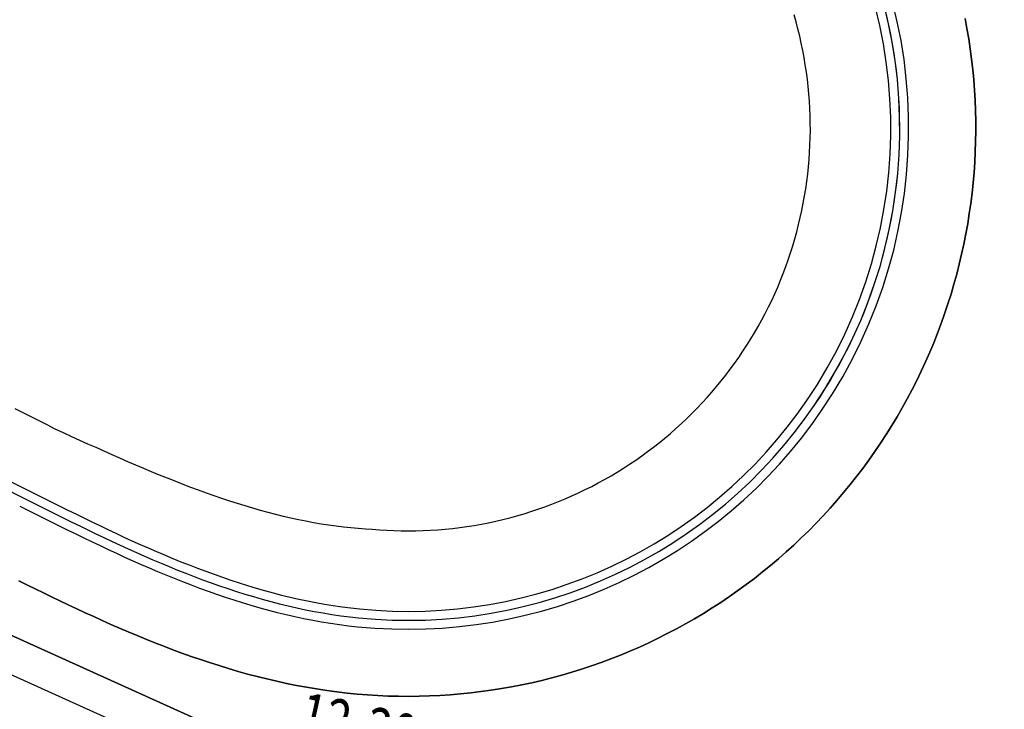
# Model space of a CAD drawing. Extents: x 533541 to 546610, y 558931 to 566174.
# Drawn here: x 540938 to 541048, y 559726 to 559803 of the extents above; entities that cross this region are included whole.
import ezdxf
from ezdxf.enums import TextEntityAlignment as Align

# ---------------------------------------------------------------- set-up
doc = ezdxf.new("R2010")
doc.units = 0
doc.linetypes.add('CENTER2', pattern=[28.575, 19.05, -3.175, 3.175, -3.175])
doc.linetypes.add('DASHDOT', pattern=[1, 0.5, -0.25, 0, -0.25])
for name, color, linetype in [('RD-中线', 1, 'DASHDOT'), ('RD-红线', 7, 'CONTINUOUS'), ('中线连接线', 5, 'CONTINUOUS'), ('北环路设计', 1, 'CONTINUOUS')]:
    doc.layers.add(name, color=color, linetype=linetype)
doc.styles.add('gzw_style', font='txt', dxfattribs={"height": 1})

msp = doc.modelspace()

# ---------------------------------------------------------------- linework, layer by layer
at = {"layer": 'RD-中线', "color": 1, "linetype": 'CENTER2', "ltscale": 20, "flags": 128}
for points in [[(540583.71854, 560042.07319, 0.374408858), (540606.00517, 559919.29652), (540606.7893, 559918.67592), (540607.57975, 559918.06341), (540608.37629, 559917.45882), (540609.17868, 559916.86203), (540609.98668, 559916.27286), (540610.80008, 559915.69116), (540611.61865, 559915.11676), (540612.44218, 559914.54949), (540613.27045, 559913.98917), (540614.10327, 559913.43563), (540614.94043, 559912.88868), (540615.78175, 559912.34814), (540616.62702, 559911.81381), (540617.47607, 559911.2855), (540618.32871, 559910.76301), (540619.18478, 559910.24614), (540620.04409, 559909.73469), (540620.90648, 559909.22844), (540621.77178, 559908.7272), (540622.63985, 559908.23075), (540623.51051, 559907.73888), (540624.38362, 559907.25136), (540625.25904, 559906.76799), (540626.1366, 559906.28853), (540627.01618, 559905.81278), (540627.89763, 559905.3405), (540628.78081, 559904.87147), (540629.66559, 559904.40547), (540630.55184, 559903.94226), (540631.43943, 559903.48162), (540632.32823, 559903.02332), (540633.21811, 559902.56712), (540634.10894, 559902.1128), (540635.00062, 559901.66012), (540635.893, 559901.20885), (540636.78598, 559900.75875), (540637.67943, 559900.30959), (540638.57324, 559899.86114), (540639.46728, 559899.41316), (540640.36144, 559898.96542), (540938.31932, 559749.7811)], [(541026.71952, 559760.1248, 0.320993021), (541025.28418, 559824.13059), (541024.6769, 559824.92506), (541024.05563, 559825.70864), (541023.42092, 559826.48137), (541022.77331, 559827.24332), (541022.11331, 559827.99458), (541021.44144, 559828.73524), (541020.75821, 559829.46542), (541020.0641, 559830.18528), (541019.3596, 559830.89497), (541018.64516, 559831.59466), (541017.92125, 559832.28454), (541017.18831, 559832.96482), (541016.44677, 559833.63572), (541015.69705, 559834.29747), (541014.93956, 559834.95031), (541014.17471, 559835.5945), (541013.40287, 559836.23031), (541012.62442, 559836.85802), (541011.83974, 559837.47791), (541011.04918, 559838.09029), (541010.25308, 559838.69545), (541009.45178, 559839.29371), (541008.64562, 559839.8854), (541007.83491, 559840.47084), (541007.01996, 559841.05037), (541006.20108, 559841.62433), (541005.37856, 559842.19307), (541004.55269, 559842.75693), (541003.72377, 559843.31629), (541002.89205, 559843.87149), (541002.05782, 559844.42291), (541001.22135, 559844.97091), (541000.38288, 559845.51586), (540999.54269, 559846.05814), (540998.70101, 559846.59813), (540997.85812, 559847.13621), (540997.01424, 559847.67275), (540996.16964, 559848.20814), (540995.32455, 559848.74277), (540994.47922, 559849.27701), (540744.65213, 560007.1378), (540743.80673, 560007.67194), (540742.96118, 560008.20584), (540742.11533, 560008.73926), (540741.26904, 560009.27198), (540740.42215, 560009.80375), (540739.57453, 560010.33434), (540738.72601, 560010.86351), (540737.87646, 560011.39102), (540737.02573, 560011.91663), (540736.17369, 560012.4401), (540735.32018, 560012.96118), (540734.46508, 560013.47964), (540733.60825, 560013.99524), (540732.74955, 560014.50772), (540731.88885, 560015.01683), (540731.02603, 560015.52234), (540730.16096, 560016.02398), (540729.29352, 560016.52152), (540728.42358, 560017.01468), (540727.55104, 560017.50322), (540726.67579, 560017.98688), (540725.79771, 560018.4654), (540724.91671, 560018.93852), (540724.03269, 560019.40596), (540723.14556, 560019.86747), (540722.25522, 560020.32277), (540721.36161, 560020.7716), (540720.46463, 560021.21367), (540719.56423, 560021.64872), (540718.66033, 560022.07645), (540717.75287, 560022.4966), (540716.84182, 560022.90888), (540715.92712, 560023.313), (540715.00873, 560023.70867), (540714.08662, 560024.0956), (540713.16078, 560024.4735), (540712.23118, 560024.84207), (540711.29783, 560025.20101), (540710.36072, 560025.55003), (540709.41986, 560025.88882, 0.412396481), (540595.36538, 559971.88715)], [(540938.31932, 559749.7811), (540939.21353, 559749.33346), (540940.10795, 559748.88623), (540941.00277, 559748.43981), (540941.8982, 559747.99461), (540942.79444, 559747.55104), (540943.69169, 559747.10951), (540944.59013, 559746.67043), (540945.48997, 559746.23421), (540946.39139, 559745.80126), (540947.29457, 559745.37201), (540948.1997, 559744.94686), (540949.10694, 559744.52625), (540950.01646, 559744.11059), (540950.92841, 559743.70031), (540951.84297, 559743.29584), (540952.76025, 559742.89762), (540953.68041, 559742.50608), (540954.60357, 559742.12166), (540955.52984, 559741.74481), (540956.45933, 559741.37598), (540957.39213, 559741.0156), (540958.32833, 559740.66415), (540959.268, 559740.32208), (540960.2112, 559739.98985), (540961.15796, 559739.66793), (540962.10832, 559739.35679), (540963.06228, 559739.0569), (540964.01986, 559738.76874), (540964.98103, 559738.49279), (540965.94574, 559738.22954), (540966.91396, 559737.97946), (540967.88561, 559737.74306), (540968.86059, 559737.52081), (540969.83879, 559737.31321), (540970.82009, 559737.12075), (540971.80432, 559736.94392), (540972.79131, 559736.78323), (540973.78087, 559736.63916), (540974.77276, 559736.5122), (540975.76675, 559736.40284, 0.274760287), (541026.71951, 559760.12479)]]:
    msp.add_lwpolyline(points, format="xyb", dxfattribs=at)
at = {"layer": 'RD-红线', "color": 0, "linetype": 'ByBlock', "ltscale": 20}
for points in [[(541322.42011, 559413.19321, 0.14698103), (540971.93717, 559718.62064), (540844.05067, 559776.42012, -0.021158176), (540806.58055, 559795.30269), (540794.78977, 559801.88408), (540769.85365, 559815.12831), (540656.85813, 559860.56167)], [(540937.3164, 559759.78916), (540938.21058, 559759.34145), (540939.10477, 559758.89375), (540939.99895, 559758.44604), (540940.89313, 559757.99833), (540941.80823, 559757.54015), (540942.74641, 559757.09756), (540943.66598, 559756.68003, 0.000230245), (540943.66766, 559756.67927), (540944.57118, 559756.27004), (540945.47251, 559755.8633), (540946.37096, 559755.45984), (540947.26667, 559755.06008), (540948.15978, 559754.66442), (540949.05042, 559754.27327), (540949.93871, 559753.88703), (540950.82479, 559753.5061), (540951.70875, 559753.13087), (540952.5907, 559752.76173), (540953.47074, 559752.39906), (540954.34897, 559752.04325), (540955.22544, 559751.69468), (540956.10024, 559751.35372), (540956.97342, 559751.02075), (540957.84503, 559750.69614), (540958.7151, 559750.38025), (540959.58366, 559750.07345), (540960.45073, 559749.77609), (540961.3163, 559749.48853), (540962.18036, 559749.21112), (540963.04288, 559748.94421), (540963.90383, 559748.68813), (540964.76315, 559748.44323), (540965.62077, 559748.20983), (540966.47662, 559747.98827), (540967.33059, 559747.77886), (540968.18257, 559747.58192), (540969.03244, 559747.39776), (540969.88005, 559747.22668), (540970.72524, 559747.06897), (540971.56783, 559746.92492), (540972.40764, 559746.7948), (540973.24446, 559746.67889), (540974.07806, 559746.57744), (540974.9082, 559746.4907), (540975.73461, 559746.41891), (540976.5272, 559746.36434), (540977.29563, 559746.30253, 0.000028166), (540977.29586, 559746.30251), (540978.09328, 559746.23846), (540978.90988, 559746.18779), (540979.72727, 559746.15198), (540980.54517, 559746.13103), (540981.36332, 559746.12495), (540982.18144, 559746.13375), (540982.99927, 559746.15743), (540983.81654, 559746.19596), (540984.63297, 559746.24935), (540985.44829, 559746.31758), (540986.26224, 559746.40062), (540987.07454, 559746.49844), (540987.88493, 559746.61101), (540988.69314, 559746.7383), (540989.4989, 559746.88026), (540990.30195, 559747.03685), (540991.10202, 559747.20801), (540991.89884, 559747.39369), (540992.69216, 559747.59382), (540993.48171, 559747.80835), (540994.26722, 559748.03719), (540995.04845, 559748.28028), (540995.82513, 559748.53753), (540996.597, 559748.80886), (540997.36381, 559749.09418), (540998.12531, 559749.39339), (540998.88124, 559749.7064), (540999.63135, 559750.03309), (541000.3754, 559750.37338), (541001.11315, 559750.72713), (541001.84434, 559751.09424), (541002.56873, 559751.47458), (541003.28609, 559751.86803), (541003.99618, 559752.27445), (541004.69876, 559752.69372), (541005.3936, 559753.12569), (541006.08047, 559753.57022), (541006.75915, 559754.02717), (541007.42941, 559754.49638), (541008.09103, 559754.9777), (541008.74378, 559755.47097), (541009.38746, 559755.97603), (541010.02186, 559756.4927), (541010.64675, 559757.02082), (541011.26194, 559757.56022), (541011.86722, 559758.11071), (541012.46239, 559758.67212), (541013.04726, 559759.24425), (541013.62163, 559759.82692), (541014.18531, 559760.41994), (541014.73811, 559761.02311), (541015.27986, 559761.63623), (541015.81037, 559762.25909), (541016.32947, 559762.8915), (541016.83699, 559763.53325), (541017.33275, 559764.18411), (541017.8166, 559764.84388), (541018.28837, 559765.51233), (541018.74792, 559766.18926), (541019.19508, 559766.87443), (541019.62971, 559767.56761), (541020.05166, 559768.26858), (541020.46081, 559768.97711), (541020.857, 559769.69295), (541021.24011, 559770.41589), (541021.61001, 559771.14566), (541021.96659, 559771.88205), (541022.30972, 559772.62479), (541022.63929, 559773.37365), (541022.95519, 559774.12838), (541023.25731, 559774.88872), (541023.54556, 559775.65444), (541023.81985, 559776.42526), (541024.08007, 559777.20095), (541024.32615, 559777.98124), (541024.558, 559778.76587), (541024.77554, 559779.55459), (541024.97872, 559780.34714), (541025.16745, 559781.14324), (541025.34167, 559781.94265), (541025.50133, 559782.74509), (541025.64638, 559783.55031), (541025.77676, 559784.35802), (541025.89243, 559785.16798), (541025.99336, 559785.9799), (541026.07952, 559786.79352), (541026.15086, 559787.60858), (541026.20738, 559788.4248), (541026.24905, 559789.24191), (541026.27585, 559790.05964), (541026.28778, 559790.87772), (541026.28484, 559791.69589), (541026.26703, 559792.51387), (541026.23434, 559793.33139), (541026.1868, 559794.14818), (541026.12441, 559794.96397), (541026.04721, 559795.77849), (541025.9552, 559796.59147), (541025.84844, 559797.40265), (541025.72694, 559798.21175), (541025.59075, 559799.01851), (541025.43992, 559799.82265), (541025.27449, 559800.62393), (541025.09452, 559801.42206), (541024.90007, 559802.21679), (541024.6912, 559803.00785), (541024.46799, 559803.79499)], [(540937.3164, 559759.78916), (540938.21058, 559759.34145), (540939.10477, 559758.89375), (540939.99895, 559758.44604), (540940.89313, 559757.99833), (540941.80823, 559757.54015), (540942.74641, 559757.09756), (540943.66598, 559756.68003, 0.000230245), (540943.66766, 559756.67927), (540944.57118, 559756.27004), (540945.47251, 559755.8633), (540946.37096, 559755.45984), (540947.26667, 559755.06008), (540948.15978, 559754.66442), (540949.05042, 559754.27327), (540949.93871, 559753.88703), (540950.82479, 559753.5061), (540951.70875, 559753.13087), (540952.5907, 559752.76173), (540953.47074, 559752.39906), (540954.34897, 559752.04325), (540955.22544, 559751.69468), (540956.10024, 559751.35372), (540956.97342, 559751.02075), (540957.84503, 559750.69614), (540958.7151, 559750.38025), (540959.58366, 559750.07345), (540960.45073, 559749.77609), (540961.3163, 559749.48853), (540962.18036, 559749.21112), (540963.04288, 559748.94421), (540963.90383, 559748.68813), (540964.76315, 559748.44323), (540965.62077, 559748.20983), (540966.47662, 559747.98827), (540967.33059, 559747.77886), (540968.18257, 559747.58192), (540969.03244, 559747.39776), (540969.88005, 559747.22668), (540970.72524, 559747.06897), (540971.56783, 559746.92492), (540972.40764, 559746.7948), (540973.24446, 559746.67889), (540974.07806, 559746.57744), (540974.9082, 559746.4907), (540975.73461, 559746.41891), (540976.5272, 559746.36434), (540977.29563, 559746.30253, 0.000028166), (540977.29586, 559746.30251), (540978.09328, 559746.23846), (540978.90988, 559746.18779), (540979.72727, 559746.15198), (540980.54517, 559746.13103), (540981.36332, 559746.12495), (540982.18144, 559746.13375), (540982.99927, 559746.15743), (540983.81654, 559746.19596), (540984.63297, 559746.24935), (540985.44829, 559746.31758), (540986.26224, 559746.40062), (540987.07454, 559746.49844), (540987.88493, 559746.61101), (540988.69314, 559746.7383), (540989.4989, 559746.88026), (540990.30195, 559747.03685), (540991.10202, 559747.20801), (540991.89884, 559747.39369), (540992.69216, 559747.59382), (540993.48171, 559747.80835), (540994.26722, 559748.03719), (540995.04845, 559748.28028), (540995.82513, 559748.53753), (540996.597, 559748.80886), (540997.36381, 559749.09418), (540998.12531, 559749.39339), (540998.88124, 559749.7064), (540999.63135, 559750.03309), (541000.3754, 559750.37338), (541001.11315, 559750.72713), (541001.84434, 559751.09424), (541002.56873, 559751.47458), (541003.28609, 559751.86803), (541003.99618, 559752.27445), (541004.69876, 559752.69372), (541005.3936, 559753.12569), (541006.08047, 559753.57022), (541006.75915, 559754.02717), (541007.42941, 559754.49638), (541008.09103, 559754.9777), (541008.74378, 559755.47097), (541009.38746, 559755.97603), (541010.02186, 559756.4927), (541010.64675, 559757.02082), (541011.26194, 559757.56022), (541011.86722, 559758.11071), (541012.46239, 559758.67212), (541013.04726, 559759.24425), (541013.62163, 559759.82692), (541014.18531, 559760.41994), (541014.73811, 559761.02311), (541015.27986, 559761.63623), (541015.81037, 559762.25909), (541016.32947, 559762.8915), (541016.83699, 559763.53325), (541017.33275, 559764.18411), (541017.8166, 559764.84388), (541018.28837, 559765.51233), (541018.74792, 559766.18926), (541019.19508, 559766.87443), (541019.62971, 559767.56761), (541020.05166, 559768.26858), (541020.46081, 559768.97711), (541020.857, 559769.69295), (541021.24011, 559770.41589), (541021.61001, 559771.14566), (541021.96659, 559771.88205), (541022.30972, 559772.62479), (541022.63929, 559773.37365), (541022.95519, 559774.12838), (541023.25731, 559774.88872), (541023.54556, 559775.65444), (541023.81985, 559776.42526), (541024.08007, 559777.20095), (541024.32615, 559777.98124), (541024.558, 559778.76587), (541024.77554, 559779.55459), (541024.97872, 559780.34714), (541025.16745, 559781.14324), (541025.34167, 559781.94265), (541025.50133, 559782.74509), (541025.64638, 559783.55031), (541025.77676, 559784.35802), (541025.89243, 559785.16798), (541025.99336, 559785.9799), (541026.07952, 559786.79352), (541026.15086, 559787.60858), (541026.20738, 559788.4248), (541026.24905, 559789.24191), (541026.27585, 559790.05964), (541026.28778, 559790.87772), (541026.28484, 559791.69589), (541026.26703, 559792.51387), (541026.23434, 559793.33139), (541026.1868, 559794.14818), (541026.12441, 559794.96397), (541026.04721, 559795.77849), (541025.9552, 559796.59147), (541025.84844, 559797.40265), (541025.72694, 559798.21175), (541025.59075, 559799.01851), (541025.43992, 559799.82265), (541025.27449, 559800.62393), (541025.09452, 559801.42206), (541024.90007, 559802.21679), (541024.6912, 559803.00785), (541024.46799, 559803.79499)], [(540794.78977, 559801.88408), (540806.58055, 559795.30269, 0.021158176), (540844.05067, 559776.42012), (540971.93717, 559718.62064, -0.097384228), (541224.68446, 559538.70117), (541267.79053, 559493.16604)]]:
    msp.add_lwpolyline(points, format="xyb", dxfattribs=at)
for points in [[(540937.77717, 559740.55071), (540938.68736, 559740.0994), (540939.60195, 559739.6483), (540940.52116, 559739.19783), (540941.4452, 559738.74845), (540942.37427, 559738.30059), (540943.30858, 559737.85471), (540944.24832, 559737.41128), (540945.19369, 559736.97076), (540946.14489, 559736.53362), (540947.1021, 559736.10036), (540948.0655, 559735.67146), (540949.03527, 559735.24742), (540950.01158, 559734.82876), (540950.99459, 559734.41599), (540951.98445, 559734.00965), (540952.98129, 559733.61026), (540953.98526, 559733.21837), (540954.99647, 559732.83454), (540956.01503, 559732.45933), (540957.04103, 559732.09332), (540958.07455, 559731.73708), (540959.11566, 559731.39122), (540960.16441, 559731.05633), (540961.22083, 559730.73303), (540962.28494, 559730.42193), (540963.35672, 559730.12367), (540964.43616, 559729.83887), (540965.5232, 559729.5682), (540966.61778, 559729.3123), (540967.71982, 559729.07184), (540968.82918, 559728.84748), (540969.94574, 559728.6399), (540971.06931, 559728.44978), (540972.19972, 559728.27781), (540973.33673, 559728.12468), (540974.48011, 559727.99108), (540975.62893, 559727.87776), (540976.77975, 559727.78532), (540977.93207, 559727.71382), (540979.08549, 559727.66328), (540980.23964, 559727.63372), (540981.39413, 559727.62514), (540982.54859, 559727.63756), (540983.70264, 559727.67097), (540984.85588, 559727.72535), (540986.00795, 559727.80069), (540987.15846, 559727.89696), (540988.30703, 559728.01413), (540989.45327, 559728.15217), (540990.59682, 559728.31102), (540991.73729, 559728.49064), (540992.87431, 559728.69096), (540994.00749, 559728.91192), (540995.13647, 559729.15345), (540996.26088, 559729.41546), (540997.38033, 559729.69788), (540998.49447, 559730.00059), (540999.60292, 559730.32352), (541000.70531, 559730.66654), (541001.80128, 559731.02955), (541002.89048, 559731.41242), (541003.97253, 559731.81504), (541005.04708, 559732.23726), (541006.11378, 559732.67894), (541007.17228, 559733.13995), (541008.22221, 559733.62012), (541009.26325, 559734.11931), (541010.29503, 559734.63733), (541011.31723, 559735.17404), (541012.3295, 559735.72923), (541013.33151, 559736.30274), (541014.32292, 559736.89437), (541015.30342, 559737.50393), (541016.27267, 559738.13122), (541017.23036, 559738.77602), (541018.17617, 559739.43813), (541019.10978, 559740.11732), (541020.03089, 559740.81337), (541020.93919, 559741.52606), (541021.83439, 559742.25514), (541022.71618, 559743.00038), (541023.58427, 559743.76153), (541024.43839, 559744.53833), (541025.27824, 559745.33053), (541026.10355, 559746.13787), (541026.91404, 559746.96008), (541027.70946, 559747.7969), (541028.48952, 559748.64803), (541029.25399, 559749.51321), (541030.0026, 559750.39214), (541030.7351, 559751.28454), (541031.45126, 559752.1901), (541032.15084, 559753.10854), (541032.8336, 559754.03954), (541033.49932, 559754.98281), (541034.14779, 559755.93802), (541034.77878, 559756.90486), (541035.39209, 559757.88302), (541035.98751, 559758.87216), (541036.56485, 559759.87197), (541037.12392, 559760.8821), (541037.66453, 559761.90224), (541038.18651, 559762.93203), (541038.68967, 559763.97115), (541039.17387, 559765.01924), (541039.63892, 559766.07596), (541040.08469, 559767.14096), (541040.51102, 559768.21389), (541040.91777, 559769.29439), (541041.30482, 559770.38211), (541041.67202, 559771.47668), (541042.01926, 559772.57776), (541042.34643, 559773.68496), (541042.65341, 559774.79793), (541042.94011, 559775.91629), (541043.20642, 559777.03968), (541043.45227, 559778.16773), (541043.67757, 559779.30006), (541043.88224, 559780.4363), (541044.06623, 559781.57608), (541044.22946, 559782.71901), (541044.37188, 559783.86472), (541044.49345, 559785.01283), (541044.59413, 559786.16296), (541044.67388, 559787.31473), (541044.73268, 559788.46776), (541044.7705, 559789.62167), (541044.78734, 559790.77607), (541044.78319, 559791.93059), (541044.75805, 559793.08485), (541044.71192, 559794.23845), (541044.64484, 559795.39103), (541044.5568, 559796.5422), (541044.44786, 559797.69157), (541044.31803, 559798.83878), (541044.16737, 559799.98343), (541043.99592, 559801.12516), (541043.80375, 559802.26358), (541043.59091, 559803.39832)], [(541043.59091, 559803.39832), (541043.80375, 559802.26358), (541043.99592, 559801.12516), (541044.16737, 559799.98343), (541044.31803, 559798.83878), (541044.44786, 559797.69157), (541044.5568, 559796.5422), (541044.64484, 559795.39103), (541044.71192, 559794.23845), (541044.75805, 559793.08485), (541044.78319, 559791.93059), (541044.78734, 559790.77607), (541044.7705, 559789.62167), (541044.73268, 559788.46776), (541044.67388, 559787.31473), (541044.59413, 559786.16296), (541044.49345, 559785.01283), (541044.37188, 559783.86472), (541044.22946, 559782.71901), (541044.06623, 559781.57608), (541043.88224, 559780.4363), (541043.67757, 559779.30006), (541043.45227, 559778.16773), (541043.20642, 559777.03968), (541042.94011, 559775.91629), (541042.65341, 559774.79793), (541042.34643, 559773.68496), (541042.01926, 559772.57776), (541041.67202, 559771.47668), (541041.30482, 559770.38211), (541040.91777, 559769.29439), (541040.51102, 559768.21389), (541040.08469, 559767.14096), (541039.63892, 559766.07596), (541039.17387, 559765.01924), (541038.68967, 559763.97115), (541038.18651, 559762.93203), (541037.66453, 559761.90224), (541037.12392, 559760.8821), (541036.56485, 559759.87197), (541035.98751, 559758.87216), (541035.39209, 559757.88302), (541034.77878, 559756.90486), (541034.14779, 559755.93802), (541033.49932, 559754.98281), (541032.8336, 559754.03954), (541032.15084, 559753.10854), (541031.45126, 559752.1901), (541030.7351, 559751.28454), (541030.0026, 559750.39214), (541029.25399, 559749.51321), (541028.48952, 559748.64803), (541027.70946, 559747.7969), (541026.91404, 559746.96008), (541026.10355, 559746.13787), (541025.27824, 559745.33053), (541024.43839, 559744.53833), (541023.58427, 559743.76153), (541022.71618, 559743.00038), (541021.83439, 559742.25514), (541020.93919, 559741.52606), (541020.03089, 559740.81337), (541019.10978, 559740.11732), (541018.17617, 559739.43813), (541017.23036, 559738.77602), (541016.27267, 559738.13122), (541015.30342, 559737.50393), (541014.32292, 559736.89437), (541013.33151, 559736.30274), (541012.3295, 559735.72923), (541011.31723, 559735.17404), (541010.29503, 559734.63733), (541009.26325, 559734.11931), (541008.22221, 559733.62012), (541007.17228, 559733.13995), (541006.11378, 559732.67894), (541005.04708, 559732.23726), (541003.97253, 559731.81504), (541002.89048, 559731.41242), (541001.80128, 559731.02955), (541000.70531, 559730.66654), (540999.60292, 559730.32352), (540998.49447, 559730.00059), (540997.38033, 559729.69788), (540996.26088, 559729.41546), (540995.13647, 559729.15345), (540994.00749, 559728.91192), (540992.87431, 559728.69096), (540991.73729, 559728.49064), (540990.59682, 559728.31102), (540989.45327, 559728.15217), (540988.30703, 559728.01413), (540987.15846, 559727.89696), (540986.00795, 559727.80069), (540984.85588, 559727.72535), (540983.70264, 559727.67097), (540982.54859, 559727.63756), (540981.39413, 559727.62514), (540980.23964, 559727.63372), (540979.08549, 559727.66328), (540977.93207, 559727.71382), (540976.77975, 559727.78532), (540975.62893, 559727.87776), (540974.48011, 559727.99108), (540973.33673, 559728.12468), (540972.19972, 559728.27781), (540971.06931, 559728.44978), (540969.94574, 559728.6399), (540968.82918, 559728.84748), (540967.71982, 559729.07184), (540966.61778, 559729.3123), (540965.5232, 559729.5682), (540964.43616, 559729.83887), (540963.35672, 559730.12367), (540962.28494, 559730.42193), (540961.22083, 559730.73303), (540960.16441, 559731.05633), (540959.11566, 559731.39122), (540958.07455, 559731.73708), (540957.04103, 559732.09332), (540956.01503, 559732.45933), (540954.99647, 559732.83454), (540953.98526, 559733.21837), (540952.98129, 559733.61026), (540951.98445, 559734.00965), (540950.99459, 559734.41599), (540950.01158, 559734.82876), (540949.03527, 559735.24742), (540948.0655, 559735.67146), (540947.1021, 559736.10036), (540946.14489, 559736.53362), (540945.19369, 559736.97076), (540944.24832, 559737.41128), (540943.30858, 559737.85471), (540942.37427, 559738.30059), (540941.4452, 559738.74845), (540940.52116, 559739.19783), (540939.60195, 559739.6483), (540938.68736, 559740.0994), (540937.77717, 559740.55071)], [(540937.77717, 559740.55071), (540938.68736, 559740.0994), (540939.60195, 559739.6483), (540940.52116, 559739.19783), (540941.4452, 559738.74845), (540942.37427, 559738.30059), (540943.30858, 559737.85471), (540944.24832, 559737.41128), (540945.19369, 559736.97076), (540946.14489, 559736.53362), (540947.1021, 559736.10036), (540948.0655, 559735.67146), (540949.03527, 559735.24742), (540950.01158, 559734.82876), (540950.99459, 559734.41599), (540951.98445, 559734.00965), (540952.98129, 559733.61026), (540953.98526, 559733.21837), (540954.99647, 559732.83454), (540956.01503, 559732.45933), (540957.04103, 559732.09332), (540958.07455, 559731.73708), (540959.11566, 559731.39122), (540960.16441, 559731.05633), (540961.22083, 559730.73303), (540962.28494, 559730.42193), (540963.35672, 559730.12367), (540964.43616, 559729.83887), (540965.5232, 559729.5682), (540966.61778, 559729.3123), (540967.71982, 559729.07184), (540968.82918, 559728.84748), (540969.94574, 559728.6399), (540971.06931, 559728.44978), (540972.19972, 559728.27781), (540973.33673, 559728.12468), (540974.48011, 559727.99108), (540975.62893, 559727.87776), (540976.77975, 559727.78532), (540977.93207, 559727.71382), (540979.08549, 559727.66328), (540980.23964, 559727.63372), (540981.39413, 559727.62514), (540982.54859, 559727.63756), (540983.70264, 559727.67097), (540984.85588, 559727.72535), (540986.00795, 559727.80069), (540987.15846, 559727.89696), (540988.30703, 559728.01413), (540989.45327, 559728.15217), (540990.59682, 559728.31102), (540991.73729, 559728.49064), (540992.87431, 559728.69096), (540994.00749, 559728.91192), (540995.13647, 559729.15345), (540996.26088, 559729.41546), (540997.38033, 559729.69788), (540998.49447, 559730.00059), (540999.60292, 559730.32352), (541000.70531, 559730.66654), (541001.80128, 559731.02955), (541002.89048, 559731.41242), (541003.97253, 559731.81504), (541005.04708, 559732.23726), (541006.11378, 559732.67894), (541007.17228, 559733.13995), (541008.22221, 559733.62012), (541009.26325, 559734.11931), (541010.29503, 559734.63733), (541011.31723, 559735.17404), (541012.3295, 559735.72923), (541013.33151, 559736.30274), (541014.32292, 559736.89437), (541015.30342, 559737.50393), (541016.27267, 559738.13122), (541017.23036, 559738.77602), (541018.17617, 559739.43813), (541019.10978, 559740.11732), (541020.03089, 559740.81337), (541020.93919, 559741.52606), (541021.83439, 559742.25514), (541022.71618, 559743.00038), (541023.58427, 559743.76153), (541024.43839, 559744.53833), (541025.27824, 559745.33053), (541026.10355, 559746.13787), (541026.91404, 559746.96008), (541027.70946, 559747.7969), (541028.48952, 559748.64803), (541029.25399, 559749.51321), (541030.0026, 559750.39214), (541030.7351, 559751.28454), (541031.45126, 559752.1901), (541032.15084, 559753.10854), (541032.8336, 559754.03954), (541033.49932, 559754.98281), (541034.14779, 559755.93802), (541034.77878, 559756.90486), (541035.39209, 559757.88302), (541035.98751, 559758.87216), (541036.56485, 559759.87197), (541037.12392, 559760.8821), (541037.66453, 559761.90224), (541038.18651, 559762.93203), (541038.68967, 559763.97115), (541039.17387, 559765.01924), (541039.63892, 559766.07596), (541040.08469, 559767.14096), (541040.51102, 559768.21389), (541040.91777, 559769.29439), (541041.30482, 559770.38211), (541041.67202, 559771.47668), (541042.01926, 559772.57776), (541042.34643, 559773.68496), (541042.65341, 559774.79793), (541042.94011, 559775.91629), (541043.20642, 559777.03968), (541043.45227, 559778.16773), (541043.67757, 559779.30006), (541043.88224, 559780.4363), (541044.06623, 559781.57608), (541044.22946, 559782.71901), (541044.37188, 559783.86472), (541044.49345, 559785.01283), (541044.59413, 559786.16296), (541044.67388, 559787.31473), (541044.73268, 559788.46776), (541044.7705, 559789.62167), (541044.78734, 559790.77607), (541044.78319, 559791.93059), (541044.75805, 559793.08485), (541044.71192, 559794.23845), (541044.64484, 559795.39103), (541044.5568, 559796.5422), (541044.44786, 559797.69157), (541044.31803, 559798.83878), (541044.16737, 559799.98343), (541043.99592, 559801.12516), (541043.80375, 559802.26358), (541043.59091, 559803.39832)]]:
    msp.add_lwpolyline(points, dxfattribs=at)
at = {"layer": '中线连接线', "color": 3, "lineweight": 30, "flags": 128}
msp.add_lwpolyline([(540640.80917, 559899.85959), (540938.76702, 559750.67528)], dxfattribs=at)
at = {"layer": '中线连接线', "lineweight": 30, "flags": 128}
for points in [[(540640.36144, 559898.96542), (540938.31932, 559749.7811)], [(540640.36144, 559898.96542), (540938.31932, 559749.7811)], [(540938.31932, 559749.7811), (540939.21353, 559749.33346), (540940.10795, 559748.88623), (540941.00277, 559748.43981), (540941.8982, 559747.99461), (540942.79444, 559747.55104), (540943.69169, 559747.10951), (540944.59013, 559746.67043), (540945.48997, 559746.23421), (540946.39139, 559745.80126), (540947.29457, 559745.37201), (540948.1997, 559744.94686), (540949.10694, 559744.52625), (540950.01646, 559744.11059), (540950.92841, 559743.70031), (540951.84297, 559743.29584), (540952.76025, 559742.89762), (540953.68041, 559742.50608), (540954.60357, 559742.12166), (540955.52984, 559741.74481), (540956.45933, 559741.37598), (540957.39213, 559741.0156), (540958.32833, 559740.66415), (540959.268, 559740.32208), (540960.2112, 559739.98985), (540961.15796, 559739.66793), (540962.10832, 559739.35679), (540963.06228, 559739.0569), (540964.01986, 559738.76874), (540964.98103, 559738.49279), (540965.94574, 559738.22954), (540966.91396, 559737.97946), (540967.88561, 559737.74306), (540968.86059, 559737.52081), (540969.83879, 559737.31321), (540970.82009, 559737.12075), (540971.80432, 559736.94392), (540972.79131, 559736.78323), (540973.78087, 559736.63916), (540974.77276, 559736.5122), (540975.76675, 559736.40284)]]:
    msp.add_lwpolyline(points, dxfattribs=at)
for points in [[(541026.71952, 559760.1248, 0.320993021), (541025.28418, 559824.13059)], [(540792.84019, 559798.39135), (540804.63098, 559791.80996, 0.021158176), (540842.40327, 559772.77511), (540970.28977, 559714.97563, -0.097384228), (541221.77961, 559535.95128), (541264.88569, 559490.41615)], [(540938.31932, 559749.7811), (540939.21353, 559749.33346), (540940.10795, 559748.88623), (540941.00277, 559748.43981), (540941.8982, 559747.99461), (540942.79444, 559747.55104), (540943.69169, 559747.10951), (540944.59013, 559746.67043), (540945.48997, 559746.23421), (540946.39139, 559745.80126), (540947.29457, 559745.37201), (540948.1997, 559744.94686), (540949.10694, 559744.52625), (540950.01646, 559744.11059), (540950.92841, 559743.70031), (540951.84297, 559743.29584), (540952.76025, 559742.89762), (540953.68041, 559742.50608), (540954.60357, 559742.12166), (540955.52984, 559741.74481), (540956.45933, 559741.37598), (540957.39213, 559741.0156), (540958.32833, 559740.66415), (540959.268, 559740.32208), (540960.2112, 559739.98985), (540961.15796, 559739.66793), (540962.10832, 559739.35679), (540963.06228, 559739.0569), (540964.01986, 559738.76874), (540964.98103, 559738.49279), (540965.94574, 559738.22954), (540966.91396, 559737.97946), (540967.88561, 559737.74306), (540968.86059, 559737.52081), (540969.83879, 559737.31321), (540970.82009, 559737.12075), (540971.80432, 559736.94392), (540972.79131, 559736.78323), (540973.78087, 559736.63916), (540974.77276, 559736.5122), (540975.76675, 559736.40284, 0.274760287), (541026.71951, 559760.12479)], [(540938.76695, 559750.67532), (540939.66097, 559750.22778), (540940.55477, 559749.78085), (540941.44858, 559749.33494), (540942.34259, 559748.89045), (540943.23699, 559748.44779), (540944.132, 559748.00736), (540945.02779, 559747.56957), (540945.92456, 559747.13484), (540946.8225, 559746.70357), (540947.72178, 559746.27616), (540948.62258, 559745.85305), (540949.52508, 559745.43463), (540950.42943, 559745.02133), (540951.33579, 559744.61357), (540952.24431, 559744.21177), (540953.15514, 559743.81636), (540954.0684, 559743.42776), (540954.98421, 559743.0464), (540955.90269, 559742.67271), (540956.82394, 559742.30715), (540957.74805, 559741.95013), (540958.67511, 559741.60211), (540959.60517, 559741.26354), (540960.53828, 559740.93486), (540961.4745, 559740.61652), (540962.41384, 559740.30899), (540963.35632, 559740.01271), (540964.30193, 559739.72815), (540965.25064, 559739.45578), (540966.20242, 559739.19606), (540967.15722, 559738.94945), (540968.11495, 559738.71643), (540969.07553, 559738.49746), (540970.03883, 559738.29302), (540971.00474, 559738.10358), (540971.97309, 559737.92961), (540972.94371, 559737.77159), (540973.91639, 559737.62997), (540974.89093, 559737.50523), (540975.87161, 559737.39734, 0.274737946), (541025.89349, 559760.68843, 0.274737946)], [(540937.87168, 559748.88689), (540938.76589, 559748.43925, 0.000113636), (540938.7663, 559748.43905), (540939.66072, 559747.99181, 0.000227273), (540939.66153, 559747.99141), (540940.55696, 559747.54468), (540941.45382, 559747.09878), (540942.35189, 559746.6543), (540943.25138, 559746.21166), (540944.15248, 559745.77128), (540945.05539, 559745.33358), (540945.96029, 559744.89896), (540946.86737, 559744.46785), (540947.77682, 559744.04067), (540948.6888, 559743.61786), (540949.60348, 559743.19984), (540950.52104, 559742.78704), (540951.44162, 559742.37991), (540952.36537, 559741.97888), (540953.29243, 559741.58441), (540954.22293, 559741.19693), (540955.15699, 559740.81691), (540956.09471, 559740.44481), (540957.03621, 559740.08107), (540957.98156, 559739.72619), (540958.93084, 559739.38062), (540959.88411, 559739.04484), (540960.84141, 559738.71933), (540961.80279, 559738.40458), (540962.76825, 559738.10108), (540963.73779, 559737.80932), (540964.71141, 559737.5298), (540965.68907, 559737.26302), (540966.67071, 559737.00947), (540967.65626, 559736.76968), (540968.64565, 559736.54415), (540969.63875, 559736.33339), (540970.63543, 559736.13791), (540971.63555, 559735.95824), (540972.63891, 559735.79487), (540973.64534, 559735.64835), (540974.65459, 559735.51916), (540975.66185, 559735.40835, 0.274782027), (541027.54553, 559759.56115, 0.274782027)]]:
    msp.add_lwpolyline(points, format="xyb", dxfattribs=at)
at = {"layer": '中线连接线', "color": 3, "lineweight": 30, "flags": 128}
for points in [[(541027.54554, 559759.56117, 0.321015318), (541026.08139, 559824.73431)], [(541025.8935, 559760.68844, 0.320970108), (541024.48695, 559823.5269)]]:
    msp.add_lwpolyline(points, format="xyb", dxfattribs=at)
at = {"layer": '中线连接线', "color": 5, "lineweight": 30, "flags": 128}
for points in [[(540937.3164, 559759.78916), (540938.21058, 559759.34145), (540939.10477, 559758.89375), (540939.99895, 559758.44604), (540940.89313, 559757.99833), (540941.80823, 559757.54015), (540942.74641, 559757.09756), (540943.66598, 559756.68003, 0.000230245), (540943.66766, 559756.67927), (540944.57118, 559756.27004), (540945.47251, 559755.8633), (540946.37096, 559755.45984), (540947.26667, 559755.06008), (540948.15978, 559754.66442), (540949.05042, 559754.27327), (540949.93871, 559753.88703), (540950.82479, 559753.5061), (540951.70875, 559753.13087), (540952.5907, 559752.76173), (540953.47074, 559752.39906), (540954.34897, 559752.04325), (540955.22544, 559751.69468), (540956.10024, 559751.35372), (540956.97342, 559751.02075), (540957.84503, 559750.69614), (540958.7151, 559750.38025), (540959.58366, 559750.07345), (540960.45073, 559749.77609), (540961.3163, 559749.48853), (540962.18036, 559749.21112), (540963.04288, 559748.94421), (540963.90383, 559748.68813), (540964.76315, 559748.44323), (540965.62077, 559748.20983), (540966.47662, 559747.98827), (540967.33059, 559747.77886), (540968.18257, 559747.58192), (540969.03244, 559747.39776), (540969.88005, 559747.22668), (540970.72524, 559747.06897), (540971.56783, 559746.92492), (540972.40764, 559746.7948), (540973.24446, 559746.67889), (540974.07806, 559746.57744), (540974.9082, 559746.4907), (540975.73461, 559746.41891), (540976.5272, 559746.36434), (540977.29563, 559746.30253, 0.000028166), (540977.29586, 559746.30251), (540978.09328, 559746.23846), (540978.90988, 559746.18779), (540979.72727, 559746.15198), (540980.54517, 559746.13103), (540981.36332, 559746.12495), (540982.18144, 559746.13375), (540982.99927, 559746.15743), (540983.81654, 559746.19596), (540984.63297, 559746.24935), (540985.44829, 559746.31758), (540986.26224, 559746.40062), (540987.07454, 559746.49844), (540987.88493, 559746.61101), (540988.69314, 559746.7383), (540989.4989, 559746.88026), (540990.30195, 559747.03685), (540991.10202, 559747.20801), (540991.89884, 559747.39369), (540992.69216, 559747.59382), (540993.48171, 559747.80835), (540994.26722, 559748.03719), (540995.04845, 559748.28028), (540995.82513, 559748.53753), (540996.597, 559748.80886), (540997.36381, 559749.09418), (540998.12531, 559749.39339), (540998.88124, 559749.7064), (540999.63135, 559750.03309), (541000.3754, 559750.37338), (541001.11315, 559750.72713), (541001.84434, 559751.09424), (541002.56873, 559751.47458), (541003.28609, 559751.86803), (541003.99618, 559752.27445), (541004.69876, 559752.69372), (541005.3936, 559753.12569), (541006.08047, 559753.57022), (541006.75915, 559754.02717), (541007.42941, 559754.49638), (541008.09103, 559754.9777), (541008.74378, 559755.47097), (541009.38746, 559755.97603), (541010.02186, 559756.4927), (541010.64675, 559757.02082), (541011.26194, 559757.56022), (541011.86722, 559758.11071), (541012.46239, 559758.67212), (541013.04726, 559759.24425), (541013.62163, 559759.82692), (541014.18531, 559760.41994), (541014.73811, 559761.02311), (541015.27986, 559761.63623), (541015.81037, 559762.25909), (541016.32947, 559762.8915), (541016.83699, 559763.53325), (541017.33275, 559764.18411), (541017.8166, 559764.84388), (541018.28837, 559765.51233), (541018.74792, 559766.18926), (541019.19508, 559766.87443), (541019.62971, 559767.56761), (541020.05166, 559768.26858), (541020.46081, 559768.97711), (541020.857, 559769.69295), (541021.24011, 559770.41589), (541021.61001, 559771.14566), (541021.96659, 559771.88205), (541022.30972, 559772.62479), (541022.63929, 559773.37365), (541022.95519, 559774.12838), (541023.25731, 559774.88872), (541023.54556, 559775.65444), (541023.81985, 559776.42526), (541024.08007, 559777.20095), (541024.32615, 559777.98124), (541024.558, 559778.76587), (541024.77554, 559779.55459), (541024.97872, 559780.34714), (541025.16745, 559781.14324), (541025.34167, 559781.94265), (541025.50133, 559782.74509), (541025.64638, 559783.55031), (541025.77676, 559784.35802), (541025.89243, 559785.16798), (541025.99336, 559785.9799), (541026.07952, 559786.79352), (541026.15086, 559787.60858), (541026.20738, 559788.4248), (541026.24905, 559789.24191), (541026.27585, 559790.05964), (541026.28778, 559790.87772), (541026.28484, 559791.69589), (541026.26703, 559792.51387), (541026.23434, 559793.33139), (541026.1868, 559794.14818), (541026.12441, 559794.96397), (541026.04721, 559795.77849), (541025.9552, 559796.59147), (541025.84844, 559797.40265), (541025.72694, 559798.21175), (541025.59075, 559799.01851), (541025.43992, 559799.82265), (541025.27449, 559800.62393), (541025.09452, 559801.42206), (541024.90007, 559802.21679), (541024.6912, 559803.00785), (541024.46799, 559803.79499)], [(540794.78977, 559801.88408), (540806.58055, 559795.30269, 0.021158176), (540844.05067, 559776.42012), (540971.93717, 559718.62064, -0.097384228), (541224.68446, 559538.70117), (541267.79053, 559493.16604)]]:
    msp.add_lwpolyline(points, format="xyb", dxfattribs=at)
msp.add_lwpolyline([(540937.77717, 559740.55071), (540938.68736, 559740.0994), (540939.60195, 559739.6483), (540940.52116, 559739.19783), (540941.4452, 559738.74845), (540942.37427, 559738.30059), (540943.30858, 559737.85471), (540944.24832, 559737.41128), (540945.19369, 559736.97076), (540946.14489, 559736.53362), (540947.1021, 559736.10036), (540948.0655, 559735.67146), (540949.03527, 559735.24742), (540950.01158, 559734.82876), (540950.99459, 559734.41599), (540951.98445, 559734.00965), (540952.98129, 559733.61026), (540953.98526, 559733.21837), (540954.99647, 559732.83454), (540956.01503, 559732.45933), (540957.04103, 559732.09332), (540958.07455, 559731.73708), (540959.11566, 559731.39122), (540960.16441, 559731.05633), (540961.22083, 559730.73303), (540962.28494, 559730.42193), (540963.35672, 559730.12367), (540964.43616, 559729.83887), (540965.5232, 559729.5682), (540966.61778, 559729.3123), (540967.71982, 559729.07184), (540968.82918, 559728.84748), (540969.94574, 559728.6399), (540971.06931, 559728.44978), (540972.19972, 559728.27781), (540973.33673, 559728.12468), (540974.48011, 559727.99108), (540975.62893, 559727.87776), (540976.77975, 559727.78532), (540977.93207, 559727.71382), (540979.08549, 559727.66328), (540980.23964, 559727.63372), (540981.39413, 559727.62514), (540982.54859, 559727.63756), (540983.70264, 559727.67097), (540984.85588, 559727.72535), (540986.00795, 559727.80069), (540987.15846, 559727.89696), (540988.30703, 559728.01413), (540989.45327, 559728.15217), (540990.59682, 559728.31102), (540991.73729, 559728.49064), (540992.87431, 559728.69096), (540994.00749, 559728.91192), (540995.13647, 559729.15345), (540996.26088, 559729.41546), (540997.38033, 559729.69788), (540998.49447, 559730.00059), (540999.60292, 559730.32352), (541000.70531, 559730.66654), (541001.80128, 559731.02955), (541002.89048, 559731.41242), (541003.97253, 559731.81504), (541005.04708, 559732.23726), (541006.11378, 559732.67894), (541007.17228, 559733.13995), (541008.22221, 559733.62012), (541009.26325, 559734.11931), (541010.29503, 559734.63733), (541011.31723, 559735.17404), (541012.3295, 559735.72923), (541013.33151, 559736.30274), (541014.32292, 559736.89437), (541015.30342, 559737.50393), (541016.27267, 559738.13122), (541017.23036, 559738.77602), (541018.17617, 559739.43813), (541019.10978, 559740.11732), (541020.03089, 559740.81337), (541020.93919, 559741.52606), (541021.83439, 559742.25514), (541022.71618, 559743.00038), (541023.58427, 559743.76153), (541024.43839, 559744.53833), (541025.27824, 559745.33053), (541026.10355, 559746.13787), (541026.91404, 559746.96008), (541027.70946, 559747.7969), (541028.48952, 559748.64803), (541029.25399, 559749.51321), (541030.0026, 559750.39214), (541030.7351, 559751.28454), (541031.45126, 559752.1901), (541032.15084, 559753.10854), (541032.8336, 559754.03954), (541033.49932, 559754.98281), (541034.14779, 559755.93802), (541034.77878, 559756.90486), (541035.39209, 559757.88302), (541035.98751, 559758.87216), (541036.56485, 559759.87197), (541037.12392, 559760.8821), (541037.66453, 559761.90224), (541038.18651, 559762.93203), (541038.68967, 559763.97115), (541039.17387, 559765.01924), (541039.63892, 559766.07596), (541040.08469, 559767.14096), (541040.51102, 559768.21389), (541040.91777, 559769.29439), (541041.30482, 559770.38211), (541041.67202, 559771.47668), (541042.01926, 559772.57776), (541042.34643, 559773.68496), (541042.65341, 559774.79793), (541042.94011, 559775.91629), (541043.20642, 559777.03968), (541043.45227, 559778.16773), (541043.67757, 559779.30006), (541043.88224, 559780.4363), (541044.06623, 559781.57608), (541044.22946, 559782.71901), (541044.37188, 559783.86472), (541044.49345, 559785.01283), (541044.59413, 559786.16296), (541044.67388, 559787.31473), (541044.73268, 559788.46776), (541044.7705, 559789.62167), (541044.78734, 559790.77607), (541044.78319, 559791.93059), (541044.75805, 559793.08485), (541044.71192, 559794.23845), (541044.64484, 559795.39103), (541044.5568, 559796.5422), (541044.44786, 559797.69157), (541044.31803, 559798.83878), (541044.16737, 559799.98343), (541043.99592, 559801.12516), (541043.80375, 559802.26358), (541043.59091, 559803.39832)], dxfattribs=at)
at = {"layer": '中线连接线', "lineweight": 30}
for centre, start, end in [((540981.28838, 559791.12499), 325.6921182, 36.8771889), ((540981.28837, 559791.12497), 264.2381918, 325.6921182)]:
    msp.add_arc(centre, 55, start, end, dxfattribs=at)

# ---------------------------------------------------------------- texts
at = {"layer": '北环路设计', "color": 7, "style": 'gzw_style', "width": 0.75}
msp.add_text('12-30m 箱梁', height=5, rotation=347.6453164, dxfattribs=at).set_placement((540983.55707, 559722.59283), align=Align.MIDDLE_CENTER)

doc.saveas('drawing.dxf')
